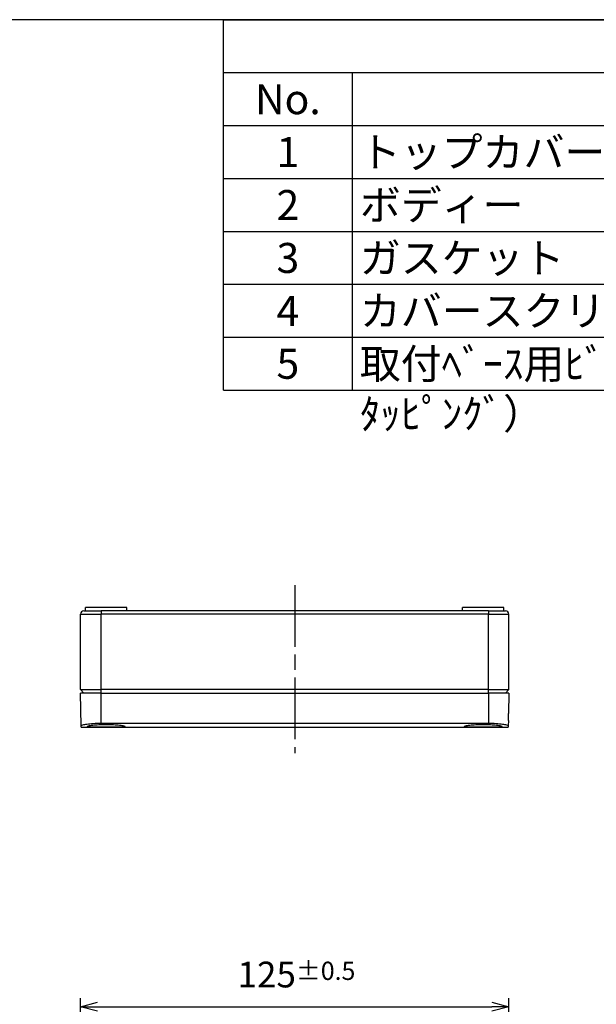
# Model space of a CAD drawing. Units: millimetres. Extents: x 0 to 2025, y 0 to 700.
# Drawn here: x 335 to 504, y 413 to 700 of the extents above; entities that cross this region are included whole.
import ezdxf

# ---------------------------------------------------------------- set-up
doc = ezdxf.new("R2010")
doc.units = ezdxf.units.MM
doc.header["$LTSCALE"] = 3
doc.linetypes.add('AM_ISO08W050', pattern=[18, 12, -1.5, 3, -1.5])
doc.linetypes.add('AM_ISO08W050x2', pattern=[9, 6, -0.75, 1.5, -0.75])
for name, color, linetype, lineweight in [('AM_5', 3, 'Continuous', 25), ('AM_7', 4, 'AM_ISO08W050', 25), ('ﾄｯﾌﾟｶﾊﾞｰ', 7, 'Continuous', 25), ('ﾎﾞﾃﾞｨｰ', 2, 'Continuous', 25)]:
    doc.layers.add(name, color=color, linetype=linetype, lineweight=lineweight)
doc.styles.add('ACISOTS', font='isocp.shx', dxfattribs={"height": 1, "bigfont": 'extfont.shx'})
doc.styles.get("Standard").update_dxf_attribs({"font": 'ISOCP.SHX', "bigfont": 'EXTFONT.SHX'})
doc.dimstyles.new('AM_ISO$0', dxfattribs={"dimtxt": 3.5, "dimasz": 2.5, "dimexe": 1, "dimexo": 1, "dimgap": 1.5, "dimtad": 1, "dimdsep": 46, "dimtxsty": 'Standard', "dimblk": 'OPEN30', "dimcen": 0, "dimclrd": 3, "dimclre": 3, "dimclrt": 2, "dimadec": 0, "dimazin": 2, "dimtp": 0.1, "dimtm": 0.1, "dimtfac": 0.71, "dimtmove": 0, "dimatfit": 3, "dimldrblk": 'OPEN30', "dimfxl": 0, "dimlwd": -1, "dimlwe": -1, "dimarcsym": 0})

# ---------------------------------------------------------------- blocks, each defined once
blk = doc.blocks.new('TK-A3')
blk.add_lwpolyline([(0, 0), (403, 0), (403, 280), (0, 280)], close=True)
blk = doc.blocks.new('*S120')
at = {"color": 1}
for p, q in [((395, 700), (1007.5, 700)), ((395, 684.5625), (1007.5, 684.5625)), ((432.5, 684.5625), (432.5, 669.125)), ((395, 669.125), (1007.5, 669.125)), ((432.5, 669.125), (432.5, 653.6875)), ((395, 653.6875), (1007.5, 653.6875)), ((432.5, 653.6875), (432.5, 638.25)), ((395, 638.25), (1007.5, 638.25)), ((432.5, 638.25), (432.5, 622.8125)), ((395, 622.8125), (1007.5, 622.8125)), ((432.5, 622.8125), (432.5, 607.375)), ((395, 607.375), (1007.5, 607.375)), ((432.5, 607.375), (432.5, 591.9375))]:
    blk.add_line(p, q, dxfattribs=at)
at = {"color": 7}
for p, q in [((395, 591.9375), (395, 700)), ((395, 700), (1007.5, 700)), ((395, 591.9375), (1007.5, 591.9375))]:
    blk.add_line(p, q, dxfattribs=at)
at = {"color": 2, "char_height": 8.75, "style": 'ACISOTS'}
for s, insert, width, attachment_point in [('No.', (413.75, 681.1875), 33, 2), ('トップカバー^M^J', (434.75, 665.75), 170.5, 1), ('1', (413.75, 665.75), 33, 2), ('2', (413.75, 650.3125), 33, 2), ('ボディー', (434.75, 650.3125), 170.5, 1), ('3', (413.75, 634.875), 33, 2), ('ガスケット', (434.75, 634.875), 170.5, 1), ('カバースクリュー（SLS-21）', (434.75, 619.4375), 170.5, 1), ('4', (413.75, 619.4375), 33, 2), ('5', (413.75, 604), 33, 2), ('取付ﾍﾞｰｽ用ﾋﾞｽ（M4 x 8 ﾀｯﾋﾟﾝｸﾞ）', (434.75, 604), 170.5, 1)]:
    blk.add_mtext(s, dxfattribs=dict(at, insert=insert, width=width, attachment_point=attachment_point))
blk = doc.blocks.new('_Open30')
at = {"color": 0, "linetype": 'ByBlock', "lineweight": -2}
for p, q in [((-1, 0.268), (0, 0)), ((0, 0), (-1, -0.268)), ((0, 0), (-1, 0))]:
    blk.add_line(p, q, dxfattribs=at)
blk = doc.blocks.new('*D25')
at = {"layer": 'AM_5', "color": 3, "transparency": 16777216}
for p, q in [((353.24, 368.46), (353.24, 414.61)), ((478.24, 368.46), (478.24, 414.61)), ((358.24, 412.11), (473.24, 412.11))]:
    blk.add_line(p, q, dxfattribs=at)
at = {"layer": 'Defpoints', "color": 0, "transparency": 16777216}
for p in [(478.24, 412.11), (353.24, 365.96), (478.24, 365.96)]:
    blk.add_point(p, dxfattribs=at)
at = {"layer": 'AM_5', "color": 3, "transparency": 16777216, "xscale": 5, "yscale": 5, "zscale": 5, "rotation": 180}
blk.add_blockref('_Open30', (353.24, 412.11), dxfattribs=at)
at = {"layer": 'AM_5', "color": 3, "transparency": 16777216, "xscale": 5, "yscale": 5, "zscale": 5}
blk.add_blockref('_Open30', (478.24, 412.11), dxfattribs=at)
at = {"layer": 'AM_5', "color": 2, "transparency": 16777216, "insert": (416.25, 421.48), "char_height": 7.5, "attachment_point": 5}
blk.add_mtext('125{}{\\A0;{\\H1.5x;}{\\A2;\\H0.71x;\\C3;%%p0.5}}', dxfattribs=at)

msp = doc.modelspace()

# ---------------------------------------------------------------- linework, layer by layer
at = {"layer": 'AM_7', "linetype": 'AM_ISO08W050x2'}
msp.add_line((415.745, 535.09), (415.745, 486.09), dxfattribs=at)
at = {"layer": 'ﾄｯﾌﾟｶﾊﾞｰ'}
for p, q in [((353.412, 493.996), (353.245, 503.59)), ((359.245, 503.59), (353.245, 503.59)), ((359.245, 494.698), (359.245, 503.59)), ((359.245, 503.59), (472.245, 503.59)), ((478.245, 503.59), (472.245, 503.59)), ((472.245, 503.59), (472.245, 494.698)), ((478.245, 503.59), (478.14, 497.588)), ((478.105, 495.593), (478.14, 497.588)), ((472.245, 494.698), (359.245, 494.698)), ((478.105, 495.593), (478.077, 493.996)), ((353.419, 493.59), (478.07, 493.59))]:
    msp.add_line(p, q, dxfattribs=at)
for centre, major_axis, start_param, end_param in [((351.673, 593.56), (1.746, -99.97), 6.2830635, 6.3731996), ((479.816, 593.56), (-1.746, -99.97), 6.1931328, 6.2832687)]:
    msp.add_ellipse(centre, major_axis=major_axis, ratio=0.00001, start_param=start_param, end_param=end_param, dxfattribs=at)
for points, knots in [([(359.245, 494.698), (358.511, 494.698), (357.729, 494.676), (356.292, 494.589), (355.637, 494.525), (354.601, 494.388), (354.152, 494.305), (353.557, 494.142), (353.411, 494.062), (353.412, 493.996)], [-3.52425249, -3.52425249, -3.52425249, -3.52425249, -3.30409448, -3.30409448, -3.08393647, -3.08393647, -2.86259649, -2.86259649, -2.64125651, -2.64125651, -2.64125651, -2.64125651]), ([(355.195, 493.872), (355.195, 493.924), (355.334, 493.989), (355.902, 494.121), (356.33, 494.189), (357.316, 494.302), (357.939, 494.355), (359.305, 494.427), (360.048, 494.445), (360.745, 494.445), (361.442, 494.445), (362.185, 494.427), (363.551, 494.355), (364.174, 494.302), (365.159, 494.189), (365.587, 494.121), (366.155, 493.989), (366.295, 493.924), (366.295, 493.872)], [-0.8383672, -0.8383672, -0.8383672, -0.8383672, -0.6282955, -0.6282955, -0.4182238, -0.4182238, -0.2091119, -0.2091119, 0, 0, 0, 0.2091119, 0.2091119, 0.4182238, 0.4182238, 0.6282955, 0.6282955, 0.8383672, 0.8383672, 0.8383672, 0.8383672]), ([(465.195, 493.872), (465.195, 493.924), (465.334, 493.989), (465.902, 494.121), (466.33, 494.189), (467.316, 494.302), (467.939, 494.355), (469.305, 494.427), (470.048, 494.445), (470.745, 494.445), (471.442, 494.445), (472.185, 494.427), (473.551, 494.355), (474.174, 494.302), (475.159, 494.189), (475.587, 494.121), (476.155, 493.989), (476.295, 493.924), (476.295, 493.872)], [2.5120943, 2.5120943, 2.5120943, 2.5120943, 2.722166, 2.722166, 2.9322377, 2.9322377, 3.1413496, 3.1413496, 3.3504615, 3.3504615, 3.3504615, 3.5595734, 3.5595734, 3.7686853, 3.7686853, 3.978757, 3.978757, 4.1888287, 4.1888287, 4.1888287, 4.1888287]), ([(478.077, 493.996), (478.078, 494.062), (477.933, 494.142), (477.34, 494.305), (476.892, 494.387), (475.858, 494.525), (475.202, 494.589), (473.763, 494.676), (472.98, 494.698), (472.245, 494.698)], [-0.88299649, -0.88299649, -0.88299649, -0.88299649, -0.66207542, -0.66207542, -0.44115435, -0.44115435, -0.22057718, -0.22057718, 0, 0, 0, 0]), ([(366.295, 493.872), (366.295, 493.82), (366.156, 493.772), (365.589, 493.698), (365.162, 493.672), (364.176, 493.637), (363.552, 493.625), (362.185, 493.612), (361.441, 493.609), (360.048, 493.609), (359.305, 493.612), (357.937, 493.625), (357.313, 493.637), (356.327, 493.672), (355.9, 493.698), (355.334, 493.772), (355.195, 493.82), (355.195, 493.872)], [-2.5120943, -2.5120943, -2.5120943, -2.5120943, -2.3027052, -2.3027052, -2.0933162, -2.0933162, -1.8842735, -1.8842735, -1.6752308, -1.6752308, -1.4661881, -1.4661881, -1.2571454, -1.2571454, -1.0477563, -1.0477563, -0.8383672, -0.8383672, -0.8383672, -0.8383672]), ([(476.295, 493.872), (476.295, 493.82), (476.156, 493.772), (475.589, 493.698), (475.162, 493.672), (474.176, 493.637), (473.552, 493.625), (472.185, 493.612), (471.441, 493.609), (470.048, 493.609), (469.305, 493.612), (467.937, 493.625), (467.313, 493.637), (466.327, 493.672), (465.9, 493.698), (465.334, 493.772), (465.195, 493.82), (465.195, 493.872)], [0.8383672, 0.8383672, 0.8383672, 0.8383672, 1.0477563, 1.0477563, 1.2571454, 1.2571454, 1.4661881, 1.4661881, 1.6752308, 1.6752308, 1.8842735, 1.8842735, 2.0933162, 2.0933162, 2.3027052, 2.3027052, 2.5120943, 2.5120943, 2.5120943, 2.5120943])]:
    msp.add_open_spline(points, degree=3, knots=knots, dxfattribs=at)
at = {"layer": 'ﾎﾞﾃﾞｨｰ'}
for p, q in [((366.745, 528.59), (354.745, 528.59)), ((354.745, 527.59), (354.745, 528.59)), ((366.745, 527.59), (366.745, 528.59)), ((476.745, 528.59), (464.745, 528.59)), ((464.745, 527.59), (464.745, 528.59)), ((476.745, 527.59), (476.745, 528.59)), ((353.245, 504.59), (353.245, 526.59)), ((353.245, 526.59), (359.245, 526.59)), ((354.245, 527.59), (359.245, 527.59)), ((472.245, 527.59), (359.245, 527.59)), ((359.245, 527.59), (359.245, 526.59)), ((359.245, 504.59), (359.245, 526.59)), ((472.245, 526.59), (359.245, 526.59)), ((472.245, 527.59), (477.245, 527.59)), ((472.245, 527.59), (472.245, 526.59)), ((472.245, 504.59), (472.245, 526.59)), ((472.245, 526.59), (478.245, 526.59)), ((478.245, 504.59), (478.245, 526.59)), ((353.245, 504.59), (359.245, 504.59)), ((354.245, 503.59), (353.245, 504.59)), ((359.245, 503.59), (359.245, 504.59)), ((472.245, 504.59), (359.245, 504.59)), ((472.245, 503.59), (472.245, 504.59)), ((472.245, 504.59), (478.245, 504.59)), ((477.245, 503.59), (478.245, 504.59))]:
    msp.add_line(p, q, dxfattribs=at)
for centre, start, end in [((354.245, 526.59), 89.99999, 180), ((477.245, 526.59), 0, 90.00001)]:
    msp.add_arc(centre, 1, start, end, dxfattribs=at)

# ---------------------------------------------------------------- block references
at = {"lineweight": 0, "xscale": 2.5, "yscale": 2.5, "zscale": 2.5}
msp.add_blockref('TK-A3', (0, 0), dxfattribs=at)
msp.add_blockref('*S120', (0, 0))

# ---------------------------------------------------------------- dimensions: what is measured, and where the dimension line sits
at = {"layer": 'AM_5'}
dim = msp.add_linear_dim(base=(478.245, 412.108), p1=(353.245, 365.962), p2=(478.245, 365.962), text='<>{}{\\A0;{\\H1.5x;}{\\A2;\\H0.71x;\\C3;%%p0.5}}', dimstyle='AM_ISO$0', override={"dimscale": 2.5, "dimtxt": 3, "dimasz": 2, "dimtp": 0.5, "dimtm": 0.5, "dimtdec": 2, "dimtzin": 8}, dxfattribs=at)
dim.commit()
dim.dimension.update_dxf_attribs({"geometry": '*D25', "text_midpoint": (416.247, 412.108), "dimtype": 160})

doc.saveas('drawing.dxf')
